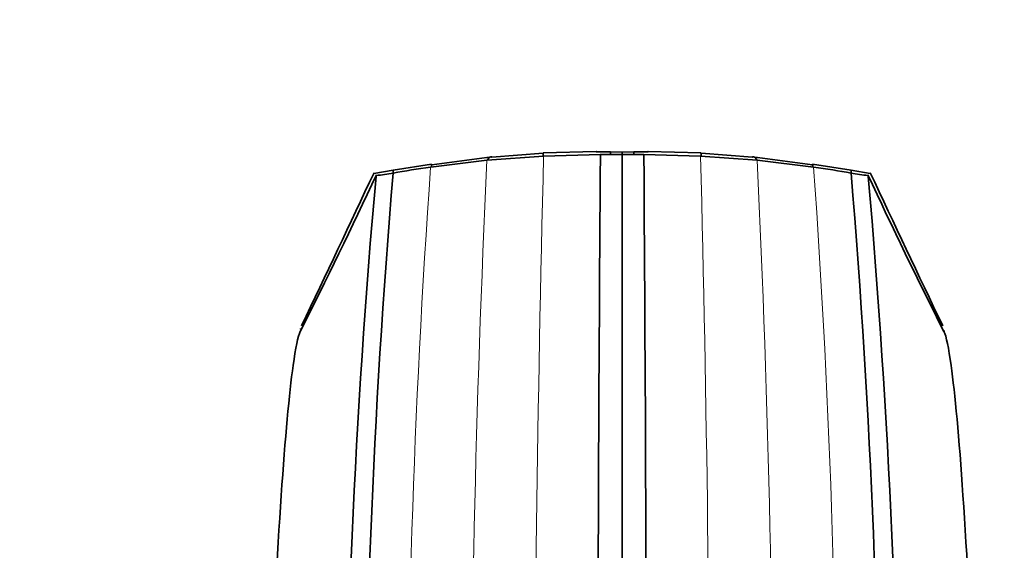
# Model space of a CAD drawing. Units: millimetres. Extents: x 0 to 1478, y 0 to 1758.
# Drawn here: x 618 to 684, y 1284 to 1320 of the extents above; entities that cross this region are included whole.
import ezdxf
from ezdxf import colors
from ezdxf.entities.mleader import LeaderData, LeaderLine
from ezdxf.math import Vec2, Vec3

# ---------------------------------------------------------------- set-up
doc = ezdxf.new("R2010")
doc.units = ezdxf.units.MM
doc.layers.add('DV1_Défaut', color=7, linetype='Continuous')
doc.layers.add('Défaut', color=7, linetype='Continuous')

# ---------------------------------------------------------------- blocks, each defined once
blk = doc.blocks.new('_DOT')
at = {"color": 0}
blk.add_line((0, 0), (-1, 0), dxfattribs=at)
at = {"color": 0, "const_width": 0.333}
blk.add_lwpolyline([(-0.1665, 0, 1), (0.1665, 0, 1)], format="xyb", close=True, dxfattribs=at)
blk = doc.blocks.new('SE')
at = {"layer": 'DV1_Défaut', "color": 7, "linetype": 'Continuous', "lineweight": 35}
for p, q in [((652.946, 1310.682), (649.516, 1310.425)), ((656.486, 1310.802), (652.957, 1310.706)), ((656.764, 1310.604), (652.98, 1310.496)), ((657.437, 1310.777), (656.485, 1310.787)), ((656.765, 1310.604), (656.764, 1310.604)), ((657.489, 1310.602), (656.765, 1310.604)), ((658.213, 1310.761), (657.436, 1310.777)), ((658.213, 1310.6), (657.489, 1310.602)), ((658.992, 1310.777), (658.215, 1310.761)), ((658.215, 1310.6), (658.939, 1310.602)), ((658.939, 1310.602), (659.663, 1310.604)), ((659.943, 1310.787), (658.991, 1310.777)), ((659.663, 1310.604), (659.665, 1310.604)), ((659.665, 1310.604), (663.448, 1310.496)), ((663.471, 1310.706), (659.943, 1310.802)), ((666.912, 1310.425), (663.482, 1310.682)), ((645.513, 1309.961), (642.949, 1309.557)), ((649.204, 1310.218), (645.449, 1309.767)), ((649.527, 1310.443), (645.523, 1309.919)), ((649.208, 1310.218), (649.204, 1310.218)), ((652.98, 1310.496), (649.208, 1310.218)), ((663.448, 1310.496), (667.221, 1310.218)), ((670.905, 1309.919), (666.902, 1310.443)), ((667.221, 1310.218), (667.224, 1310.218)), ((667.224, 1310.218), (670.979, 1309.767)), ((673.479, 1309.557), (670.916, 1309.961)), ((642.949, 1309.557), (641.668, 1309.34)), ((645.449, 1309.767), (645.443, 1309.766)), ((670.979, 1309.767), (670.985, 1309.766)), ((674.761, 1309.34), (673.479, 1309.557))]:
    blk.add_line(p, q, dxfattribs=at)
for centre, radius, start, end in [((1453.055, 1281.95), 800.616, 177.941593, 177.956534), ((7578.491, 1261.165), 6921.903, 179.5907638, 179.9974007), ((1148.724, 1286.559), 491.884, 177.17783, 177.19793), ((167.704, 1286.559), 491.884, 2.80207, 2.82217), ((-6262.063, 1261.165), 6921.903, 0.0025993, 0.4092362), ((-136.627, 1281.949), 800.616, 2.043501, 2.058443), ((1440.257, 1289.973), 794.998, 178.562285, 178.573392), ((1332.803, 1290.094), 687.576, 178.344272, 178.360681), ((-16.375, 1290.096), 687.576, 1.639178, 1.655587), ((-123.828, 1289.973), 794.998, 1.426608, 1.437715), ((320.656, 1458.782), 354.274, 333.15681, 335.03519), ((-757.363, 1965.894), 1545.409, 334.442665, 334.861444), ((1173.954, 1264.409), 532.906, 175.16035, 180.34051), ((-1183.457, 2155.707), 2012.007, 335.117958, 335.119385), ((639.126, 1330.921), 21.889, 277.04029, 280.05638), ((1280.299, 1278.775), 638.093, 177.234892, 177.251784), ((36.129, 1278.775), 638.093, 2.748224, 2.765116), ((142.474, 1264.409), 532.906, 359.65949, 4.83965), ((677.181, 1330.12), 21.079, 259.88565, 263.01768), ((967.548, 1445.075), 322.902, 204.87416, 206.93446), ((2499.885, 2155.707), 2012.007, 204.880615, 204.881523), ((2073.536, 1965.773), 1545.127, 205.138518, 205.557374), ((1156.952, 1262.967), 517.213, 174.87743, 180.19331), ((144.769, 1262.333), 531.918, 359.88029, 5.04923)]:
    blk.add_arc(centre, radius, start, end, dxfattribs=at)
at = {"layer": 'DV1_Défaut', "color": 7, "linetype": 'Continuous', "lineweight": 18}
for centre, radius, start, end in [((1627.479, 1264.012), 979.366, 177.295814, 180.155743), ((2582.352, 1261.289), 1929.999, 178.539017, 179.99628), ((-1265.924, 1261.289), 1930, 0.00372, 1.460983), ((-311.051, 1264.012), 979.366, 359.844257, 2.704186), ((1279.319, 1265.086), 635.449, 175.968056, 180.34271), ((37.109, 1265.086), 635.449, 359.65729, 4.031944)]:
    blk.add_arc(centre, radius, start, end, dxfattribs=at)
at = {"layer": 'DV1_Défaut', "color": 7, "linetype": 'Continuous', "lineweight": 35}
for points in [[(656.485, 1310.802), (656.493, 1310.802), (656.502, 1310.801), (656.51, 1310.799)], [(656.751, 1310.62), (656.755, 1310.615), (656.759, 1310.609), (656.764, 1310.604)], [(656.751, 1310.619), (656.756, 1310.614), (656.76, 1310.609), (656.765, 1310.604)], [(658.215, 1310.761), (658.214, 1310.761), (658.214, 1310.708), (658.214, 1310.6)], [(658.214, 1310.6), (658.214, 1310.216), (658.214, 1307.458), (658.214, 1297.526), (658.214, 1282.212), (658.214, 1268.841), (658.214, 1261.503)], [(659.678, 1310.62), (659.673, 1310.615), (659.668, 1310.609), (659.663, 1310.604)], [(659.678, 1310.621), (659.674, 1310.615), (659.669, 1310.61), (659.665, 1310.604)], [(659.943, 1310.802), (659.935, 1310.802), (659.927, 1310.801), (659.919, 1310.799)], [(649.527, 1310.443), (649.444, 1310.497), (649.34, 1310.422), (649.204, 1310.218)], [(649.516, 1310.425), (649.437, 1310.481), (649.337, 1310.413), (649.208, 1310.218)], [(666.902, 1310.443), (666.984, 1310.497), (667.088, 1310.422), (667.224, 1310.218)], [(666.912, 1310.425), (666.991, 1310.481), (667.091, 1310.413), (667.221, 1310.218)], [(645.443, 1309.766), (644.58, 1309.642), (643.749, 1309.51), (642.949, 1309.369)], [(670.985, 1309.766), (671.848, 1309.642), (672.68, 1309.51), (673.48, 1309.369)], [(636.764, 1298.953), (636.768, 1298.971), (636.772, 1298.989), (636.776, 1299.005)], [(679.676, 1298.898), (679.687, 1298.844), (679.698, 1298.783), (679.709, 1298.716)]]:
    blk.add_open_spline(points, degree=3, dxfattribs=at)
for points, knots in [([(636.755, 1298.809), (636.599, 1298.481), (636.184, 1296.527), (635.483, 1288.833), (634.684, 1274.239), (634.182, 1261.173), (633.946, 1253.991)], [0, 0, 0, 0, 0.1745484, 0.449699, 0.7248496, 1, 1, 1, 1]), ([(679.673, 1298.809), (679.829, 1298.481), (680.244, 1296.526), (680.945, 1288.833), (681.744, 1274.239), (682.246, 1261.173), (682.482, 1253.991)], [0, 0, 0, 0, 0.174542, 0.449694, 0.724847, 1, 1, 1, 1])]:
    blk.add_open_spline(points, degree=3, knots=knots, dxfattribs=at)

msp = doc.modelspace()

# ---------------------------------------------------------------- block references
at = {"layer": 'Défaut'}
msp.add_blockref('SE', (0, 0), dxfattribs=at)

# ---------------------------------------------------------------- leaders
at = {"layer": 'Défaut', "color": 7, "linetype": 'Continuous', "lineweight": 18}
ml = msp.add_multileader_mtext('Standard', dxfattribs=at)
ml.set_content('{\\pxsm0.9;\\fSolid Edge ISO|b1||i0||c0|p34;\\W1.;06/12/2018\\P}', color=256)
ml.set_leader_properties()
ml.set_arrow_properties(name='DOT')
ml.build(insert=Vec2(0, 0))
ml.multileader.update_dxf_attribs({"leader_type": 0, "dogleg_length": 0, "arrow_head_size": 12})
ctx = ml.context
ctx.base_point, ctx.char_height, ctx.arrow_head_size, ctx.landing_gap_size = Vec3(1390.407, 1750.708), 12, 12, 4.2
notes = []
notes.append((ctx, [(0, (0, 0, 0), (0, 0), (1, 0), 1, [])]))
ctx.mtext.insert = Vec3(1392.407, 1756.828)
for ctx, leaders in notes:
    for number, flags, end, landing, length, lines in leaders:
        leader = LeaderData()
        leader.index, (leader.has_last_leader_line, leader.has_dogleg_vector, leader.attachment_direction) = number, flags
        leader.last_leader_point, leader.dogleg_vector, leader.dogleg_length = Vec3(end), Vec3(landing), length
        for number, points, colour, breaks in lines:
            line = LeaderLine()
            line.index, line.vertices, line.color, line.breaks = number, Vec3.list(points), colors.encode_raw_color(colour), breaks
            leader.lines.append(line)
        ctx.leaders.append(leader)

doc.saveas('drawing.dxf')
